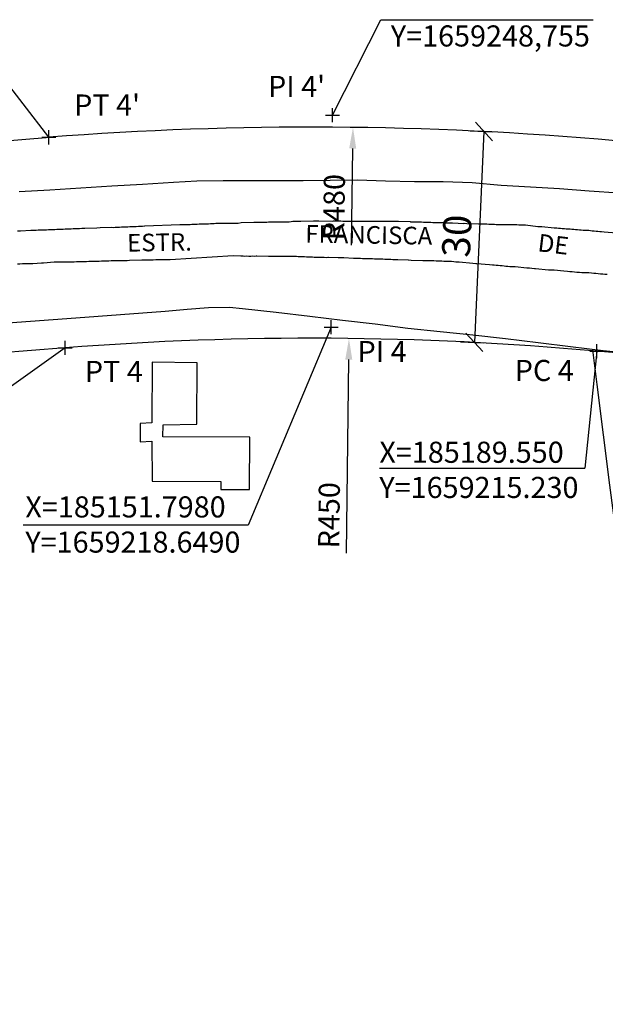
# Model space of a CAD drawing. Units: millimetres. Extents: x 184198 to 186798, y 1658539 to 1659889.
# Drawn here: x 185108 to 185191, y 1659122 to 1659262 of the extents above; entities that cross this region are included whole.
import ezdxf
from ezdxf.enums import TextEntityAlignment as Align

# ---------------------------------------------------------------- set-up
doc = ezdxf.new("R2010")
doc.units = ezdxf.units.MM
doc.header["$PDMODE"] = 2
doc.header["$PDSIZE"] = -0.5
for name, color, linetype in [('Coordenadas', 1, 'Continuous'), ('T-ALINH-PROJ-C', 6, 'Continuous'), ('T-DIM', 1, 'Continuous'), ('V-EDIFICACAO', 2, 'Continuous'), ('V-LOTE', 1, 'Continuous'), ('V-NOME_DOS_LOGRADOUROS', 7, 'Continuous'), ('V-QUADRA', 7, 'Continuous'), ('Z-TXT ALINH.', 7, 'Continuous')]:
    doc.layers.add(name, color=color, linetype=linetype)
doc.styles.get("Standard").update_dxf_attribs({"font": 'ARIAL.TTF'})
doc.dimstyles.new('ISO-25', dxfattribs={"dimtxt": 2.5, "dimasz": 2.5, "dimexe": 1.25, "dimexo": 0.625, "dimtad": 1, "dimtxsty": 'Standard', "dimcen": 2.5, "dimadec": 0, "dimazin": 0, "dimtfac": 1, "dimtmove": 0, "dimatfit": 3, "dimfxl": 0, "dimarcsym": 0})

# ---------------------------------------------------------------- blocks, each defined once
blk = doc.blocks.new('*D14')
at = {"layer": 'Defpoints', "color": 0}
for p in [(185154.9, 1659247.03), (185148.97, 1658767.06)]:
    blk.add_point(p, dxfattribs=at)
at = {"layer": 'T-DIM', "color": 0, "lineweight": -2}
blk.add_line((185154.69, 1659230.29), (185154.86, 1659244.03), dxfattribs=at)
at = {"layer": 'T-DIM', "color": 0}
blk.add_solid([(185154.36, 1659244.03), (185155.36, 1659244.02), (185154.9, 1659247.03)], dxfattribs=at)
at = {"layer": 'T-DIM', "color": 0, "insert": (185152.6, 1659235.69), "char_height": 3, "attachment_point": 5, "rotation": 89.2915}
blk.add_mtext('R480', dxfattribs=at)
blk = doc.blocks.new('*D15')
at = {"layer": 'Defpoints', "color": 0}
for p in [(185154.33, 1659217.03), (185148.97, 1658767.06)]:
    blk.add_point(p, dxfattribs=at)
at = {"layer": 'T-DIM', "color": 0, "lineweight": -2}
blk.add_line((185153.97, 1659186.51), (185154.3, 1659214.03), dxfattribs=at)
at = {"layer": 'T-DIM', "color": 0}
blk.add_solid([(185153.8, 1659214.04), (185154.8, 1659214.03), (185154.33, 1659217.03)], dxfattribs=at)
at = {"layer": 'T-DIM', "color": 0, "insert": (185151.88, 1659191.91), "char_height": 3, "attachment_point": 5, "rotation": 89.3165}
blk.add_mtext('R450', dxfattribs=at)
blk = doc.blocks.new('_Oblique')
at = {"color": 0, "linetype": 'ByBlock', "lineweight": -2}
blk.add_line((-0.5, -0.5), (0.5, 0.5), dxfattribs=at)
blk = doc.blocks.new('*D16')
at = {"layer": 'Defpoints', "color": 0}
for p in [(185170.92, 1659246.56), (185169.55, 1659216.59), (185172.15, 1659216.47)]:
    blk.add_point(p, dxfattribs=at)
at = {"layer": 'T-DIM', "color": 0, "lineweight": -2}
for p, q in [((185171.54, 1659246.53), (185174.77, 1659246.39)), ((185173.52, 1659246.44), (185172.15, 1659216.47)), ((185170.17, 1659216.56), (185173.4, 1659216.42))]:
    blk.add_line(p, q, dxfattribs=at)
at = {"layer": 'T-DIM', "color": 0, "lineweight": -2, "xscale": 2.5, "yscale": 2.5, "zscale": 2.5}
for p, rotation in [((185173.52, 1659246.44), 87.37852700830429), ((185172.15, 1659216.47), 267.3785270083043)]:
    blk.add_blockref('_Oblique', p, dxfattribs=dict(at, rotation=rotation))
at = {"layer": 'T-DIM', "color": 0, "insert": (185170.17, 1659231.58), "char_height": 4, "attachment_point": 5, "rotation": 87.3785}
blk.add_mtext('30', dxfattribs=at)

msp = doc.modelspace()

# ---------------------------------------------------------------- linework, layer by layer
at = {"layer": 'Coordenadas'}
for p, q in [((185151.988, 1659248.755), (185158.845, 1659262.329)), ((185158.845, 1659262.329), (185189.053, 1659262.329)), ((185111.677, 1659245.614), (185104.124, 1659255.388)), ((185151.798, 1659218.649), (185139.988, 1659190.502)), ((185114.006, 1659215.704), (185099.963, 1659205.723)), ((185189.551, 1659215.23), (185187.855, 1659198.617)), ((185158.648, 1659198.617), (185187.855, 1659198.617)), ((185139.988, 1659190.502), (185108.029, 1659190.502))]:
    msp.add_line(p, q, dxfattribs=at)
at = {"layer": 'T-ALINH-PROJ-C'}
for p, q in [((184961.408, 1659233.905), (185111.858, 1659245.628)), ((185111.678, 1659245.614), (185111.677, 1659245.614)), ((185114.006, 1659215.704), (185037.64, 1659209.754)), ((185304.259, 1659204.842), (185189.55, 1659215.23))]:
    msp.add_line(p, q, dxfattribs=at)
for centre, radius, start, end in [((185148.966, 1658767.065), 480, 84.8256, 94.45544), ((185148.965, 1658767.064), 450, 84.82556, 94.45559)]:
    msp.add_arc(centre, radius, start, end, dxfattribs=at)
for p in [(185151.988, 1659248.755), (185111.677, 1659245.614), (185151.798, 1659218.649), (185114.006, 1659215.704), (185189.551, 1659215.23)]:
    msp.add_point(p, dxfattribs=at)
at = {"layer": 'V-EDIFICACAO'}
msp.add_lwpolyline([(185126.35, 1659213.65), (185126.33, 1659205.04), (185124.645, 1659204.976), (185124.645, 1659202.34), (185126.33, 1659202.43), (185126.35, 1659196.75), (185136.11, 1659196.69), (185136.125, 1659195.595), (185140.21, 1659195.59), (185140.26, 1659202.99), (185127.87, 1659203.08), (185127.92, 1659204.78), (185132.73, 1659204.87), (185132.77, 1659213.59), (185126.35, 1659213.65)], close=True, dxfattribs=at)
at = {"layer": 'V-LOTE'}
for points in [[(185107.45, 1659237.9), (185111.84, 1659238.17), (185116.23, 1659238.44), (185120.62, 1659238.71), (185125.01, 1659238.98), (185129.4, 1659239.25), (185132.7, 1659239.41), (185136.46, 1659239.47), (185140.24, 1659239.48), (185144.02, 1659239.47), (185147.8, 1659239.46), (185151.66, 1659239.52), (185155.52, 1659239.58), (185159.53, 1659239.44), (185163.62, 1659239.35), (185167.73, 1659239.34), (185171.84, 1659239.2), (185175.95, 1659238.83), (185180.11, 1659238.59), (185184.27, 1659238.32), (185188.46, 1659238.03), (185192.67, 1659237.74)], [(185195.21, 1659214.82), (185190.46, 1659215.26), (185185.83, 1659215.83), (185181.2, 1659216.4), (185176.57, 1659216.97), (185171.94, 1659217.51), (185167.31, 1659217.98), (185162.68, 1659218.47), (185158.05, 1659219.06), (185153.42, 1659219.6), (185148.79, 1659220.14), (185143.99, 1659220.71), (185139.19, 1659221.23), (185137.37, 1659221.42), (185134.36, 1659221.39), (185131.35, 1659221.15), (185128.19, 1659220.88), (185125.03, 1659220.64), (185121.87, 1659220.4), (185118.71, 1659220.16), (185115.5, 1659219.92), (185112.29, 1659219.68), (185109.08, 1659219.44), (185105.87, 1659219.2)], [(185200.53, 1659123.17), (185200, 1659127.44), (185198.6, 1659138.5), (185197.71, 1659145.83), (185196.8, 1659153.05), (185195.89, 1659160.27), (185195, 1659167.49), (185194.11, 1659174.69), (185193.22, 1659181.86), (185192.33, 1659189.03), (185191.42, 1659196.18), (185190.51, 1659203.33), (185189.6, 1659210.48), (185188.98, 1659215.44)]]:
    msp.add_lwpolyline(points, dxfattribs=at)
at = {"layer": 'V-QUADRA'}
for points in [[(185107.22, 1659232.31), (185107.65, 1659232.33), (185109.12, 1659232.4), (185109.27, 1659232.42), (185109.57, 1659232.44), (185109.87, 1659232.44), (185110.17, 1659232.46), (185110.46, 1659232.48), (185110.76, 1659232.48), (185111.06, 1659232.48), (185111.36, 1659232.48), (185111.62, 1659232.51), (185111.91, 1659232.53), (185112.21, 1659232.53), (185112.51, 1659232.53), (185112.81, 1659232.55), (185113.11, 1659232.57), (185113.41, 1659232.57), (185113.7, 1659232.57), (185114, 1659232.59), (185114.3, 1659232.61), (185114.6, 1659232.61), (185114.86, 1659232.63), (185115.15, 1659232.65), (185115.45, 1659232.65), (185115.75, 1659232.65), (185116.05, 1659232.68), (185116.35, 1659232.7), (185116.77, 1659232.7), (185118.5, 1659232.74), (185118.52, 1659232.76), (185118.99, 1659232.78), (185120.63, 1659232.83), (185120.82, 1659232.82), (185121.12, 1659232.87), (185121.42, 1659232.87), (185121.72, 1659232.87), (185122.02, 1659232.89), (185122.32, 1659232.91), (185122.61, 1659232.91), (185122.91, 1659232.91), (185123.21, 1659232.95), (185123.51, 1659232.95), (185123.81, 1659232.95), (185124.11, 1659232.95), (185124.41, 1659232.97), (185124.7, 1659232.99), (185125, 1659232.99), (185125.26, 1659233.02), (185125.32, 1659233.03), (185130.27, 1659233.21), (185130.37, 1659233.21), (185130.63, 1659233.21), (185130.89, 1659233.21), (185131.18, 1659233.23), (185131.44, 1659233.25), (185131.74, 1659233.25), (185131.99, 1659233.27), (185132.25, 1659233.29), (185132.51, 1659233.29), (185132.76, 1659233.29), (185133.06, 1659233.32), (185133.32, 1659233.34), (185133.57, 1659233.34), (185133.83, 1659233.34), (185134.08, 1659233.34), (185134.38, 1659233.34), (185134.64, 1659233.38), (185134.89, 1659233.38), (185135.15, 1659233.38), (185135.4, 1659233.4), (185135.7, 1659233.42), (185135.96, 1659233.42), (185136.21, 1659233.42), (185136.47, 1659233.4), (185136.85, 1659233.4), (185138.45, 1659233.43), (185138.6, 1659233.44), (185138.99, 1659233.49), (185140.8, 1659233.55), (185140.82, 1659233.55), (185141.07, 1659233.55), (185141.33, 1659233.55), (185141.59, 1659233.57), (185141.84, 1659233.57), (185142.14, 1659233.57), (185142.4, 1659233.57), (185142.65, 1659233.57), (185142.91, 1659233.59), (185143.16, 1659233.59), (185143.46, 1659233.59), (185143.72, 1659233.61), (185143.72, 1659233.61), (185143.97, 1659233.63), (185144.23, 1659233.63), (185144.49, 1659233.63), (185144.78, 1659233.63), (185145.04, 1659233.63), (185145.34, 1659233.63), (185145.59, 1659233.63), (185145.85, 1659233.63), (185146.11, 1659233.66), (185146.36, 1659233.68), (185146.62, 1659233.68), (185146.87, 1659233.68), (185147.13, 1659233.68), (185147.51, 1659233.7), (185149.28, 1659233.77), (185149.43, 1659233.76), (185149.69, 1659233.76), (185150.07, 1659233.76), (185151.97, 1659233.72), (185152.12, 1659233.74), (185152.37, 1659233.74), (185152.63, 1659233.74), (185152.88, 1659233.74), (185153.18, 1659233.74), (185153.44, 1659233.72), (185153.69, 1659233.72), (185153.95, 1659233.72), (185154.21, 1659233.72), (185154.5, 1659233.72), (185154.76, 1659233.72), (185155.06, 1659233.72), (185155.31, 1659233.72), (185155.57, 1659233.72), (185155.83, 1659233.72), (185156.08, 1659233.72), (185156.38, 1659233.72), (185156.64, 1659233.72), (185156.89, 1659233.72), (185157.15, 1659233.72), (185157.4, 1659233.72), (185157.7, 1659233.72), (185157.96, 1659233.72), (185158.21, 1659233.72), (185158.47, 1659233.72), (185158.72, 1659233.72), (185159.02, 1659233.72), (185159.41, 1659233.72), (185160.83, 1659233.72), (185160.98, 1659233.72), (185161.37, 1659233.72), (185163.01, 1659233.64), (185163.07, 1659233.63), (185163.33, 1659233.63), (185163.59, 1659233.63), (185163.84, 1659233.61), (185164.14, 1659233.59), (185164.4, 1659233.59), (185164.65, 1659233.59), (185164.91, 1659233.57), (185165.16, 1659233.57), (185165.46, 1659233.55), (185165.72, 1659233.55), (185165.97, 1659233.55), (185166.23, 1659233.51), (185166.48, 1659233.51), (185166.78, 1659233.51), (185167.04, 1659233.51), (185167.29, 1659233.51), (185167.55, 1659233.51), (185167.81, 1659233.51), (185168.1, 1659233.46), (185168.36, 1659233.46), (185168.66, 1659233.46), (185169.04, 1659233.46), (185170.64, 1659233.38), (185170.7, 1659233.4), (185171.09, 1659233.38), (185172.73, 1659233.34), (185172.88, 1659233.34), (185173.13, 1659233.34), (185173.39, 1659233.34), (185173.65, 1659233.34), (185173.94, 1659233.32), (185174.2, 1659233.29), (185174.5, 1659233.29), (185174.75, 1659233.29), (185175.01, 1659233.29), (185175.27, 1659233.25), (185175.52, 1659233.25), (185175.82, 1659233.25), (185176.08, 1659233.25), (185176.33, 1659233.25), (185176.59, 1659233.23), (185176.84, 1659233.23), (185177.14, 1659233.21), (185177.4, 1659233.21), (185177.65, 1659233.21), (185177.91, 1659233.21), (185178.17, 1659233.21), (185178.46, 1659233.19), (185178.46, 1659233.19), (185178.72, 1659233.19), (185179.02, 1659233.17), (185179.4, 1659233.17), (185181.17, 1659232.96), (185181.36, 1659232.95), (185181.75, 1659232.93), (185183.51, 1659232.74), (185183.62, 1659232.74), (185183.88, 1659232.74), (185184.13, 1659232.72), (185184.39, 1659232.7), (185184.65, 1659232.65), (185184.94, 1659232.65), (185185.2, 1659232.63), (185185.5, 1659232.61), (185185.75, 1659232.61), (185186.01, 1659232.57), (185186.27, 1659232.57), (185186.52, 1659232.53), (185186.82, 1659232.53), (185187.08, 1659232.48), (185187.33, 1659232.48), (185187.59, 1659232.44), (185187.84, 1659232.44), (185188.14, 1659232.4), (185188.4, 1659232.4), (185188.65, 1659232.36), (185188.91, 1659232.31), (185189.16, 1659232.31), (185189.46, 1659232.27), (185189.72, 1659232.27), (185189.98, 1659232.23), (185190.23, 1659232.23), (185190.61, 1659232.18), (185192.34, 1659232.06)], [(185107.22, 1659227.62), (185107.57, 1659227.62), (185107.95, 1659227.67), (185108.29, 1659227.67), (185108.67, 1659227.71), (185109.01, 1659227.71), (185109.4, 1659227.71), (185109.42, 1659227.71), (185110.63, 1659227.79), (185110.91, 1659227.8), (185112.42, 1659227.9), (185114.39, 1659227.92), (185114.94, 1659227.94), (185115.28, 1659227.94), (185115.62, 1659227.96), (185115.96, 1659227.96), (185116.3, 1659227.96), (185116.65, 1659227.99), (185117.03, 1659227.99), (185117.37, 1659228.01), (185117.75, 1659228.01), (185118.1, 1659228.01), (185118.48, 1659228.03), (185118.82, 1659228.03), (185119.16, 1659228.05), (185119.5, 1659228.05), (185119.84, 1659228.07), (185119.84, 1659228.07), (185120.18, 1659228.07), (185120.53, 1659228.09), (185120.91, 1659228.09), (185121.01, 1659228.1), (185122.79, 1659228.13), (185123.15, 1659228.14), (185124.87, 1659228.22), (185125.43, 1659228.22), (185125.77, 1659228.22), (185126.15, 1659228.22), (185126.49, 1659228.22), (185126.88, 1659228.24), (185127.22, 1659228.24), (185127.56, 1659228.26), (185127.9, 1659228.26), (185128.24, 1659228.26), (185128.58, 1659228.26), (185128.92, 1659228.26), (185137.89, 1659228.8), (185138.98, 1659228.78), (185139.28, 1659228.77), (185139.54, 1659228.75), (185139.8, 1659228.77), (185140.09, 1659228.75), (185140.39, 1659228.75), (185140.65, 1659228.77), (185140.9, 1659228.75), (185141.16, 1659228.76), (185141.22, 1659228.78), (185142.91, 1659228.73), (185143.33, 1659228.73), (185143.59, 1659228.75), (185143.7, 1659228.74), (185145.55, 1659228.73), (185145.98, 1659228.73), (185146.28, 1659228.73), (185146.57, 1659228.71), (185146.87, 1659228.71), (185147.13, 1659228.69), (185147.43, 1659228.69), (185147.73, 1659228.67), (185148.02, 1659228.67), (185148.28, 1659228.65), (185148.58, 1659228.65), (185148.83, 1659228.65), (185149.13, 1659228.65), (185149.39, 1659228.6), (185149.64, 1659228.6), (185149.9, 1659228.6), (185150.2, 1659228.6), (185150.5, 1659228.6), (185150.8, 1659228.58), (185151.09, 1659228.56), (185151.35, 1659228.58), (185151.41, 1659228.57), (185152.8, 1659228.54), (185153.23, 1659228.54), (185153.59, 1659228.52), (185154.97, 1659228.46), (185155.4, 1659228.43), (185155.7, 1659228.43), (185155.95, 1659228.43), (185156.25, 1659228.41), (185156.55, 1659228.41), (185156.81, 1659228.39), (185157.1, 1659228.39), (185157.36, 1659228.39), (185157.66, 1659228.39), (185157.96, 1659228.37), (185158.26, 1659228.35), (185158.55, 1659228.35), (185158.85, 1659228.33), (185159.15, 1659228.33), (185159.45, 1659228.3), (185159.75, 1659228.3), (185160.05, 1659228.3), (185160.3, 1659228.28), (185160.56, 1659228.26), (185160.86, 1659228.26), (185161.11, 1659228.26), (185161.26, 1659228.27), (185162.73, 1659228.2), (185162.77, 1659228.2), (185163.18, 1659228.18), (185164.82, 1659228.13), (185165.25, 1659228.13), (185165.5, 1659228.13), (185165.8, 1659228.09), (185166.1, 1659228.09), (185166.4, 1659228.09), (185166.7, 1659228.07), (185166.95, 1659228.05), (185167.21, 1659228.05), (185167.51, 1659228.05), (185167.81, 1659228.03), (185168.1, 1659228.01), (185168.36, 1659228.01), (185168.66, 1659228.01), (185168.91, 1659228.01), (185169.21, 1659227.96), (185169.21, 1659227.96), (185169.51, 1659227.94), (185169.77, 1659227.92), (185170, 1659227.93), (185171.94, 1659227.75), (185172.37, 1659227.71), (185172.52, 1659227.71), (185174.29, 1659227.54), (185174.71, 1659227.52), (185174.97, 1659227.49), (185175.27, 1659227.45), (185175.52, 1659227.43), (185175.82, 1659227.41), (185176.08, 1659227.39), (185176.38, 1659227.37), (185176.63, 1659227.32), (185176.89, 1659227.32), (185177.19, 1659227.28), (185177.44, 1659227.28), (185177.74, 1659227.26), (185177.93, 1659227.26), (185179.63, 1659227.09), (185180, 1659227.07), (185180.34, 1659227.03), (185180.68, 1659226.98), (185180.83, 1659226.99), (185182.68, 1659226.81), (185183.2, 1659226.77), (185183.47, 1659226.77), (185184.86, 1659226.64), (185185.37, 1659226.6), (185185.71, 1659226.56), (185186.05, 1659226.54), (185186.39, 1659226.51), (185186.73, 1659226.47), (185187.08, 1659226.45), (185187.42, 1659226.43), (185187.76, 1659226.43), (185188.1, 1659226.39), (185188.44, 1659226.39), (185188.78, 1659226.37), (185189.12, 1659226.32), (185189.42, 1659226.3), (185189.76, 1659226.26), (185190.06, 1659226.24), (185190.4, 1659226.22), (185190.7, 1659226.17), (185191.04, 1659226.17)]]:
    msp.add_lwpolyline(points, dxfattribs=at)

# ---------------------------------------------------------------- texts
at = {"layer": 'Coordenadas', "char_height": 3, "width": 67.375, "attachment_point": 1}
for s, insert in [('Y=1659248,755', (185160.279, 1659261.518)), ('X=185189.550  \\PY=1659215.230', (185158.648, 1659202.367)), ('X=185151.7980 \\PY=1659218.6490', (185108.337, 1659194.601))]:
    msp.add_mtext(s, dxfattribs=dict(at, insert=insert))
at = {"layer": 'V-NOME_DOS_LOGRADOUROS'}
for s, rotation, p in [('FRANCISCA', 359, (185148.09, 1659229.89)), ('ESTR.', 1, (185122.834, 1659228.586)), ('DE', 353, (185180.96, 1659228.67))]:
    msp.add_text(s, height=2.5, rotation=rotation, dxfattribs=at).set_placement(p, align=Align.BOTTOM_LEFT)
at = {"layer": 'Z-TXT ALINH.', "char_height": 3, "attachment_point": 1}
for s, insert, width in [("{\\fArial|b0|i0|c0|p34;PI 4'}", (185142.829, 1659254.348), 8.80922), ("{\\fArial|b0|i0|c0|p34;PT 4'}", (185115.273, 1659251.705), 16.81967), ('{\\fArial|b0|i0|c0|p34;PI 4}', (185155.552, 1659216.681), 16.81967), ('{\\fArial|b0|i0|c0|p34;PT 4}', (185116.797, 1659213.853), 16.81967), ('{\\fArial|b0|i0|c0|p34;PC 4}', (185177.888, 1659213.989), 9.94029)]:
    msp.add_mtext(s, dxfattribs=dict(at, insert=insert, width=width))

# ---------------------------------------------------------------- dimensions: what is measured, and where the dimension line sits
at = {"layer": 'T-DIM'}
dim = msp.add_aligned_dim(p1=(185170.921, 1659246.562), p2=(185169.548, 1659216.593), distance=2.604, dimstyle='ISO-25', override={"dimtxt": 4, "dimblk1": 'Oblique', "dimblk2": 'Oblique', "dimsah": 1}, dxfattribs=at)
dim.commit()
dim.dimension.update_dxf_attribs({"geometry": '*D16', "text_midpoint": (185170.17, 1659231.581)})
for center, mpoint, picture, middle in [((185148.966, 1658767.065), (185154.901, 1659247.028), '*D14', (185154.761, 1659235.659)), ((185148.967, 1658767.064), (185154.334, 1659217.032), '*D15', (185154.034, 1659191.881))]:
    dim = msp.add_radius_dim(center=center, mpoint=mpoint, dimstyle='ISO-25', override={"dimtxt": 3, "dimasz": 3, "dimdec": 0}, dxfattribs=at)
    dim.commit()
    dim.dimension.update_dxf_attribs({"geometry": picture, "text_midpoint": middle, "dimtype": 164})

doc.saveas('drawing.dxf')
